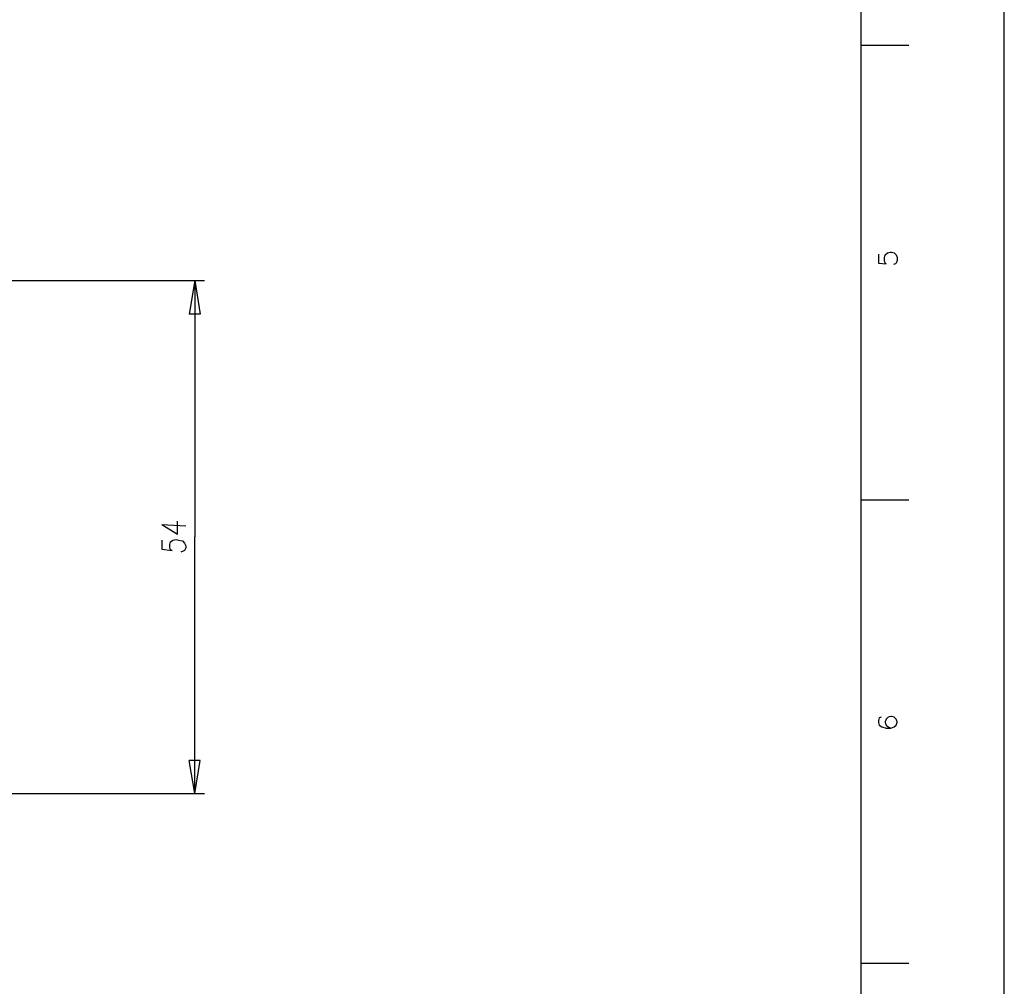
# Model space of a CAD drawing. Extents: x 4 to 294, y 10 to 419.
# Drawn here: x 193 to 294, y 109 to 209 of the extents above; entities that cross this region are included whole.
import ezdxf

# ---------------------------------------------------------------- set-up
doc = ezdxf.new("R2010")
doc.units = 0
doc.header["$MEASUREMENT"] = 0
doc.layers.add('CALQUE_1', color=160, linetype='Continuous')

# ---------------------------------------------------------------- blocks, each defined once
blk = doc.blocks.new('AI9-BLK1')
at = {"layer": 'CALQUE_1', "color": 7}
blk.add_lwpolyline([(-144.642334, -204.439115), (144.642334, -204.439115), (144.642334, 204.439115), (-144.642334, 204.439115)], close=True, dxfattribs=at)

msp = doc.modelspace()

# ---------------------------------------------------------------- linework, layer by layer
at = {"layer": 'CALQUE_1', "color": 253}
msp.add_line((278.84155, 29.210965), (278.84155, 396.390447), dxfattribs=at)
at = {"layer": 'CALQUE_1', "color": 254}
for p, q in [((278.84155, 205.956421), (283.710159, 205.956421)), ((280.605439, 184.507256), (280.605439, 183.590172)), ((281.24037, 184.154134), (281.311339, 184.436976)), ((281.24037, 183.872325), (281.24037, 184.154134)), ((281.311339, 183.590172), (281.24037, 183.872325)), ((281.311339, 184.436976), (281.523212, 184.64885)), ((281.523212, 184.64885), (281.805021, 184.71913)), ((281.805021, 184.71913), (281.946615, 184.71913)), ((281.946615, 184.71913), (282.228423, 184.64885)), ((282.228423, 184.64885), (282.439952, 184.436976)), ((282.439952, 184.436976), (282.510232, 184.154134)), ((282.510232, 183.872325), (282.439952, 183.590172)), ((282.510232, 184.154134), (282.510232, 183.872325)), ((280.605439, 183.590172), (281.381619, 183.519203)), ((281.381619, 183.519203), (281.311339, 183.590172)), ((282.369672, 183.519203), (282.158143, 183.448923)), ((282.439952, 183.590172), (282.369672, 183.519203)), ((278.84155, 159.318441), (283.710159, 159.318441)), ((280.676408, 136.951503), (280.605439, 136.669694)), ((280.605439, 136.669694), (280.605439, 136.457821)), ((280.605439, 136.457821), (280.676408, 136.176012)), ((280.888281, 137.022472), (280.676408, 136.951503)), ((281.381619, 136.810943), (281.311339, 136.528101)), ((281.311339, 136.528101), (281.311339, 136.457821)), ((281.311339, 136.457821), (281.381619, 136.176012)), ((281.593492, 137.022472), (281.381619, 136.810943)), ((281.875301, 137.092752), (281.593492, 137.022472)), ((281.946615, 137.092752), (281.875301, 137.092752)), ((282.228423, 137.022472), (281.946615, 137.092752)), ((282.439952, 136.810943), (282.228423, 137.022472)), ((282.510232, 136.528101), (282.439952, 136.810943)), ((282.439952, 136.176012), (282.510232, 136.457821)), ((282.510232, 136.457821), (282.510232, 136.528101)), ((280.676408, 136.176012), (280.958217, 136.034418)), ((280.958217, 136.034418), (281.381619, 135.893169)), ((281.381619, 136.176012), (281.593492, 136.034418)), ((281.381619, 135.893169), (281.875301, 135.893169)), ((281.593492, 136.034418), (281.875301, 135.893169)), ((281.875301, 135.893169), (282.228423, 136.034418)), ((282.228423, 136.034418), (282.439952, 136.176012)), ((278.84155, 111.762687), (283.710159, 111.762687))]:
    msp.add_line(p, q, dxfattribs=at)
at = {"layer": 'CALQUE_1', "color": 7}
for p, q in [((176.604207, 181.825939), (211.459961, 181.825939)), ((210.471908, 181.825939), (209.906912, 178.368785)), ((210.471908, 181.825939), (210.471908, 155.508165)), ((210.471908, 181.825939), (211.036559, 178.368785)), ((211.036559, 178.368785), (209.906912, 178.368785)), ((207.085034, 156.778372), (208.708019, 155.790318)), ((207.085034, 156.778372), (209.554823, 156.636778)), ((208.708019, 155.790318), (208.708019, 157.131494)), ((207.085034, 155.155387), (207.085034, 154.238303)), ((207.931839, 154.731985), (208.002119, 155.014827)), ((207.931839, 154.449832), (207.931839, 154.731985)), ((208.002119, 155.014827), (208.213647, 155.155387)), ((208.213647, 155.155387), (208.56677, 155.226356)), ((208.56677, 155.226356), (208.848579, 155.155387)), ((208.848579, 155.155387), (209.201701, 155.085107)), ((209.201701, 155.085107), (209.413574, 154.873234)), ((209.413574, 154.873234), (209.554823, 154.591425)), ((209.554823, 154.591425), (209.554823, 154.379552)), ((210.471908, 129.190736), (210.471908, 155.508165)), ((207.085034, 154.238303), (208.143368, 154.09671)), ((208.002119, 154.168023), (207.931839, 154.449832)), ((208.143368, 154.09671), (208.002119, 154.168023)), ((209.271981, 154.02643), (209.060452, 153.95615)), ((209.413574, 154.09671), (209.271981, 154.02643)), ((209.554823, 154.379552), (209.413574, 154.09671)), ((210.471908, 129.190736), (209.906912, 132.57761)), ((211.036559, 132.57761), (209.906912, 132.57761)), ((210.471908, 129.190736), (211.036559, 132.57761)), ((176.604207, 129.190736), (211.459961, 129.190736))]:
    msp.add_line(p, q, dxfattribs=at)

# ---------------------------------------------------------------- block references
msp.add_blockref('AI9-BLK1', (148.875323, 214.670359), dxfattribs=at)

doc.saveas('drawing.dxf')
